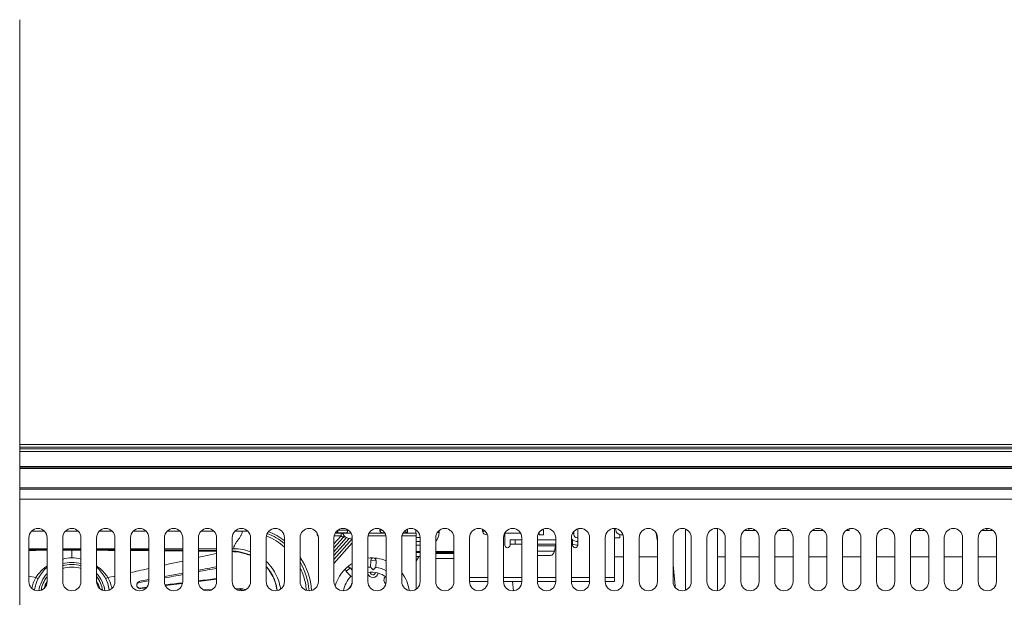
# Model space of a CAD drawing. Units: inches. Extents: x -40 to 139, y 68 to 202.
# Drawn here: x 24 to 32, y 95 to 100 of the extents above; entities that cross this region are included whole.
import ezdxf

# ---------------------------------------------------------------- set-up
doc = ezdxf.new("R2010")
doc.units = ezdxf.units.IN
doc.header["$MEASUREMENT"] = 0
doc.layers.get('0').update_dxf_attribs({"lineweight": 0})
for name, color, linetype, lineweight in [('02___PRT_ALL_AXES', 7, 'Continuous', 0), ('3_ALL_AXES', 7, 'Continuous', 0), ('7_ALL_FEATURES', 7, 'Continuous', 0), ('_BLACK_HOLE', 7, 'Continuous', 0), ('AXIS', 7, 'Continuous', 0)]:
    doc.layers.add(name, color=color, linetype=linetype, lineweight=lineweight)

msp = doc.modelspace()

# ---------------------------------------------------------------- linework, layer by layer
at = {"color": 7, "linetype": 'Continuous', "lineweight": 0, "ltscale": 0.07874004472327367}
for p, q in [((24.10064006811628, 99.71765824175709), (24.10064006811628, 91.57325731160252)), ((24.10064006811628, 96.51202695434476), (38.13060247056166, 96.51202695434476)), ((38.13095356322424, 96.49245409397973), (24.10064006811628, 96.49245409397973)), ((24.10064006811628, 96.47811066452755), (38.08244699802503, 96.47811066452755)), ((38.08244699785179, 96.45888083917521), (24.10064006811628, 96.45888083917521)), ((38.0791782737059, 96.34468626051482), (24.10064006811628, 96.34468626051482)), ((24.10064006811628, 96.33952733590249), (38.08462706245431, 96.33952733590249)), ((38.08462591679454, 96.32899015150373), (24.10064006811628, 96.32899015150373)), ((24.10064006811628, 96.18364598430826), (38.15898948528106, 96.18364598430826)), ((24.10064006811628, 96.17314946165442), (38.81131426936957, 96.17314946165442)), ((24.10064006811628, 96.0982130357835), (39.02680068860835, 96.0982130357835)), ((27.0907932664826, 95.86660033937008), (27.0907932664826, 95.84230789043286)), ((28.58882261734288, 95.47616668246964), (28.58882261734288, 95.87774091055826)), ((27.80142217011015, 95.79112686136273), (27.89000472042383, 95.79112686136273)), ((27.80142217011015, 95.75963084347343), (27.80142217011015, 95.79112686136273)), ((27.84079219247178, 95.75963084347343), (27.84079219247178, 95.79112686136273)), ((28.14590986577447, 95.79112686136273), (28.10484066315318, 95.79112686136273)), ((28.26401993285938, 95.79112686136273), (28.27386243844979, 95.79112686136273)), ((28.27386243844979, 95.75963084347343), (28.27386243844979, 95.79112686136273)), ((28.2837049440402, 95.85695466767105), (28.2837049440402, 95.83049688372436)), ((28.6301611408226, 95.83049688372436), (28.6301611408226, 95.80687487030738)), ((28.91362530182639, 95.78016189101744), (28.90500013660296, 95.84153313051084)), ((27.89000472042383, 95.75963084347343), (27.80142217011015, 95.75963084347343)), ((28.14590986577447, 95.75963084347343), (28.00811478750874, 95.75963084347343)), ((28.27386243844979, 95.75963084347343), (28.26401993285938, 95.75963084347343)), ((28.0238627964534, 95.67301679427781), (28.00811478750874, 95.67301679427781)), ((28.0238627964534, 95.67301679427781), (28.02390078273758, 95.67377651989855)), ((28.05138382583023, 95.67377651989855), (28.05142181210654, 95.67301679427781)), ((28.09630168160948, 95.67301679427781), (28.05142181210654, 95.67301679427781)), ((28.1041914794844, 95.67377651989855), (28.10430865895438, 95.67354216096643)), ((29.04738324110959, 95.44552317509181), (29.0317353689113, 95.60298227321408)), ((27.49630449680746, 95.50766270035895), (27.63409957507319, 95.50766270035895)), ((27.7522096421581, 95.50766270035895), (27.89000472042383, 95.50766270035895)), ((28.00811478750874, 95.50766270035895), (28.14590986577447, 95.50766270035895)), ((28.26401993285938, 95.50766270035895), (28.40181501112511, 95.50766270035895)), ((28.51992507821002, 95.50766270035895), (28.58882261734288, 95.50766270035895)), ((27.49630449680746, 95.47616668246964), (27.63409957507319, 95.47616668246964)), ((27.7522096421581, 95.47616668246964), (27.89000472042383, 95.47616668246964)), ((28.00811478750874, 95.47616668246964), (28.14590986577447, 95.47616668246964)), ((28.26401993285938, 95.47616668246964), (28.40181501112511, 95.47616668246964)), ((28.51992507821002, 95.47616668246964), (28.58882261734288, 95.47616668246964))]:
    msp.add_line(p, q, dxfattribs=at)
for centre, radius, start, end in [((28.03546353502993, 95.9897803813522), 0.3162153343712975, 267.9044513095999, 268.5303357420988), ((28.03641728669563, 96.02537742894356), 0.3518251359522627, 268.5237472492981, 268.7830607263979), ((28.03691340927651, 96.0488653332219), 0.3753182791522272, 268.7834920561002, 269.0653496024011), ((28.03728662117515, 96.07141521460726), 0.3978712481552094, 269.0645822665998, 269.313586480399), ((28.03750510127959, 96.08963189715058), 0.4160892408147699, 269.3135547287999, 269.547531751301), ((28.03764433270226, 96.1034361088158), 0.4298940607625817, 269.5435046632013, 270.6824181589007), ((28.03799798825882, 96.07141515374906), 0.3978711872970132, 270.686413499499, 270.9354177513985), ((28.03909471839694, 96.01311903330094), 0.3395649622098282, 270.9109722649989, 272.0740296066994), ((28.09631151798909, 95.71426958830551), 0.04125272929549772, 269.9863383099102, 281.012142737115)]:
    msp.add_arc(centre, radius, start, end, dxfattribs=at)
at = {"layer": '02___PRT_ALL_AXES', "color": 7, "linetype": 'Continuous', "lineweight": 0, "ltscale": 0.07874004472327367}
for p, q in [((28.31323246081143, 95.87452346337837), (28.31323246081143, 95.75175683900109)), ((27.76205214774851, 95.75175683900109), (27.76205214774851, 95.84380875371669)), ((27.80142217011015, 95.75963084347343), (27.80142217011015, 95.75175683900109)), ((28.27386243844979, 95.75175683900109), (28.27386243844979, 95.75963084347343))]:
    msp.add_line(p, q, dxfattribs=at)
for centre in [(27.78173715892933, 95.75175683900109), (28.29354744963061, 95.75175683900109)]:
    msp.add_arc(centre, 0.01968501118081889, 180, 0, dxfattribs=at)
at = {"layer": '3_ALL_AXES', "color": 7, "linetype": 'Continuous', "lineweight": 0, "ltscale": 0.07874004472327367}
for p, q in [((24.16953760724915, 95.80884337142548), (24.16953760724915, 95.4761666821468)), ((24.30733268551488, 95.4761666821468), (24.30733268551488, 95.80884337142548)), ((24.42544275259979, 95.80884337142548), (24.42544275259979, 95.47616668168224)), ((24.56323783086552, 95.47616668168224), (24.56323783086552, 95.80884337142548)), ((24.68134789795043, 95.80884337142548), (24.68134789795043, 95.4761666812098)), ((24.81914297621616, 95.4761666812098), (24.81914297621616, 95.80884337142548)), ((24.93725304330107, 95.80884337142548), (24.93725304330107, 95.4761666807846)), ((25.0750481215668, 95.4761666807846), (25.0750481215668, 95.80884337142548)), ((25.19315818865171, 95.80884337142548), (25.19315818865171, 95.47616668047752)), ((25.33095326691744, 95.47616668047752), (25.33095326691744, 95.80884337142548)), ((25.44906333400235, 95.80884337142548), (25.44906333400235, 95.47616668034365)), ((25.58685841226808, 95.47616668034365), (25.58685841226808, 95.80884337142548)), ((25.70496847935298, 95.80884337142548), (25.70496847935298, 95.47616668044603)), ((25.84276355761871, 95.47616668044603), (25.84276355761871, 95.80884337142548)), ((25.96087362470363, 95.80884337142548), (25.96087362470363, 95.47616668085547)), ((26.09866870296936, 95.47616668085547), (26.09866870296936, 95.80884337142548)), ((26.21677877005427, 95.80884337142548), (26.21677877005427, 95.47616668163492)), ((26.35457384831999, 95.47616668163492), (26.35457384831999, 95.80884337142548)), ((26.4726839154049, 95.80884337142548), (26.4726839154049, 95.47616668283972)), ((26.61047899367063, 95.47616668283972), (26.61047899367063, 95.80884337142548)), ((26.72858906075554, 95.80884337142548), (26.72858906075554, 95.47616668430429)), ((26.86638413902127, 95.47616668430429), (26.86638413902127, 95.80884337142548)), ((26.98449420610618, 95.80884337142548), (26.98449420610618, 95.4761666854224)), ((27.12228928437191, 95.4761666854224), (27.12228928437191, 95.80884337142548)), ((27.24039935145682, 95.80884337142548), (27.24039935145682, 95.47616668554838)), ((27.37819442972255, 95.47616668554838), (27.37819442972255, 95.80884337142548)), ((27.49630449680746, 95.80884337142548), (27.49630449680746, 95.47616668404444)), ((27.63409957507319, 95.47616668404444), (27.63409957507319, 95.80884337142548)), ((27.7522096421581, 95.80884337142548), (27.7522096421581, 95.47616668033571)), ((27.89000472042383, 95.47616668033571), (27.89000472042383, 95.80884337142548)), ((28.00811478750874, 95.80884337142548), (28.00811478750874, 95.47616667539091)), ((28.14590986577447, 95.47616667539091), (28.14590986577447, 95.80884337142548)), ((28.26401993285938, 95.80884337142548), (28.26401993285938, 95.47616667178463)), ((28.40181501112511, 95.47616667178463), (28.40181501112511, 95.80884337142548)), ((28.51992507821002, 95.80884337142548), (28.51992507821002, 95.4761666721232)), ((28.65772015647575, 95.4761666721232), (28.65772015647575, 95.80884337142548)), ((28.77583022356066, 95.80884337142548), (28.77583022356066, 95.47616667905233)), ((28.91362530182639, 95.47616667905233), (28.91362530182639, 95.80884337142548)), ((29.0317353689113, 95.80884337142548), (29.0317353689113, 95.4761666943909)), ((29.16953044717703, 95.4761666943909), (29.16953044717703, 95.80884337142548)), ((29.28764051426194, 95.80884337142548), (29.28764051426194, 95.47616671247748)), ((29.42543559252767, 95.47616671247748), (29.42543559252767, 95.80884337142548)), ((29.54354565961258, 95.80884337142548), (29.54354565961258, 95.47616672350895)), ((29.6813407378783, 95.47616672350895), (29.6813407378783, 95.80884337142548)), ((29.79945080496322, 95.80884337142548), (29.79945080496322, 95.47616671761133)), ((29.93724588322895, 95.47616671761133), (29.93724588322895, 95.80884337142548)), ((30.05535595031386, 95.80884337142548), (30.05535595031386, 95.47616668493413)), ((30.19315102857959, 95.47616668493413), (30.19315102857959, 95.80884337142548)), ((30.3112610956645, 95.80884337142548), (30.3112610956645, 95.47616662231225)), ((30.44905617393022, 95.47616662231225), (30.44905617393022, 95.80884337142548)), ((30.56716624101513, 95.80884337142548), (30.56716624101513, 95.47616655756431)), ((30.70496131928087, 95.47616655756431), (30.70496131928087, 95.80884337142548)), ((30.82307138636578, 95.80884337142548), (30.82307138636578, 95.47616652750129)), ((30.9608664646315, 95.47616652750129), (30.9608664646315, 95.80884337142548)), ((31.07897653171641, 95.80884337142548), (31.07897653171641, 95.47616656893437)), ((31.21677160998214, 95.47616656893437), (31.21677160998214, 95.80884337142548)), ((31.33488167706705, 95.80884337142548), (31.33488167706705, 95.47616671828062)), ((31.47267675533278, 95.47616671828062), (31.47267675533278, 95.80884337142548))]:
    msp.add_line(p, q, dxfattribs=at)
for centre, radius, start, end in [((24.23843514638201, 95.80884337142548), 0.06889753913286611, 0, 180), ((24.49434029173265, 95.80884337142548), 0.06889753913286611, 0, 180), ((24.75024543708329, 95.80884337142548), 0.06889753913286256, 0, 180), ((25.00615058243393, 95.80884337142548), 0.06889753913286611, 0, 180), ((25.26205572778457, 95.80884337142548), 0.06889753913286611, 0, 180), ((25.51796087313521, 95.80884337142548), 0.06889753913286256, 0, 180), ((25.77386601848585, 95.80884337142548), 0.06889753913286256, 0, 180), ((26.02977116383649, 95.80884337142548), 0.06889753913286611, 0, 180), ((26.28567630918713, 95.80884337142548), 0.06889753913286611, 0, 180), ((26.54158145453777, 95.80884337142548), 0.06889753913286256, 0, 180), ((26.79748659988841, 95.80884337142548), 0.06889753913286256, 0, 180), ((27.05339174523905, 95.80884337142548), 0.06889753913286611, 0, 180), ((27.30929689058969, 95.80884337142548), 0.06889753913286611, 0, 180), ((27.56520203594033, 95.80884337142548), 0.06889753913286256, 0, 180), ((27.82110718129097, 95.80884337142548), 0.06889753913286611, 0, 180), ((28.0770123266416, 95.80884337142548), 0.06889753913286611, 0, 180), ((28.33291747199225, 95.80884337142548), 0.06889753913286256, 0, 180), ((28.58882261734288, 95.80884337142548), 0.06889753913286256, 0, 180), ((28.84472776269352, 95.80884337142548), 0.06889753913286611, 0, 180), ((29.10063290804416, 95.80884337142548), 0.06889753913286611, 0, 180), ((29.3565380533948, 95.80884337142548), 0.06889753913286256, 0, 180), ((29.61244319874544, 95.80884337142548), 0.06889753913286256, 0, 180), ((29.86834834409608, 95.80884337142548), 0.06889753913286611, 0, 180), ((30.12425348944672, 95.80884337142548), 0.06889753913286611, 0, 180), ((30.38015863479736, 95.80884337142548), 0.06889753913286256, 0, 180), ((30.636063780148, 95.80884337142548), 0.06889753913286611, 0, 180), ((30.89196892549864, 95.80884337142548), 0.06889753913286611, 0, 180), ((31.14787407084928, 95.80884337142548), 0.06889753913286256, 0, 180), ((31.40377921619992, 95.80884337142548), 0.06889753913286256, 0, 180), ((24.23843514638201, 95.4761666821468), 0.06889753913286256, 180, 0), ((24.49434029173265, 95.47616668168224), 0.06889753913286256, 180, 0), ((24.75024543708329, 95.4761666812098), 0.06889753913286611, 180, 0), ((25.00615058243393, 95.4761666807846), 0.06889753913286611, 180, 0), ((25.26205572778457, 95.47616668047752), 0.06889753913286256, 180, 0), ((25.51796087313521, 95.47616668034365), 0.06889753913286611, 180, 0), ((25.77386601848585, 95.47616668044603), 0.06889753913286611, 180, 0), ((26.02977116383649, 95.47616668085547), 0.06889753913286256, 180, 0), ((26.28567630918713, 95.47616668163492), 0.06889753913286256, 180, 0), ((26.54158145453777, 95.47616668283972), 0.06889753913286611, 180, 0), ((26.79748659988841, 95.47616668430429), 0.06889753913286611, 180, 0), ((27.05339174523905, 95.4761666854224), 0.06889753913286256, 180, 0), ((27.30929689058969, 95.47616668554838), 0.06889753913286256, 180, 0), ((27.56520203594033, 95.47616668404444), 0.06889753913286611, 180, 0), ((27.82110718129097, 95.47616668033571), 0.06889753913286611, 180, 0), ((28.0770123266416, 95.47616667539091), 0.06889753913286256, 180, 0), ((28.33291747199225, 95.47616667178463), 0.06889753913286611, 180, 0), ((28.58882261734288, 95.4761666721232), 0.06889753913286611, 180, 0), ((28.84472776269352, 95.47616667905233), 0.06889753913286256, 180, 0), ((29.10063290804416, 95.4761666943909), 0.06889753913286256, 180, 0), ((29.3565380533948, 95.47616671247748), 0.06889753913286611, 180, 0), ((29.61244319874544, 95.47616672350895), 0.06889753913286611, 180, 0), ((29.86834834409608, 95.47616671761133), 0.06889753913286256, 180, 0), ((30.12425348944672, 95.47616668493413), 0.06889753913286256, 180, 0), ((30.38015863479736, 95.47616662231225), 0.06889753913286611, 180, 0), ((30.636063780148, 95.47616655756431), 0.06889753913286611, 180, 0), ((30.89196892549864, 95.47616652750129), 0.06889753913286256, 180, 0), ((31.14787407084928, 95.47616656893437), 0.06889753913286611, 180, 0), ((31.40377921619992, 95.47616671828062), 0.06889753913286611, 180, 0)]:
    msp.add_arc(centre, radius, start, end, dxfattribs=at)
at = {"layer": '7_ALL_FEATURES', "color": 7, "linetype": 'Continuous', "lineweight": 0, "ltscale": 0.07874004472327367}
for p, q in [((26.50257218160441, 95.86396140273177), (26.57555862674016, 95.86396140273177)), ((26.57555862674016, 95.86396140273177), (26.57555862674016, 95.86842918957792)), ((26.81866830137476, 95.8740698194532), (26.81866830137476, 95.86396140273177)), ((26.81866830137476, 95.86396140273177), (26.83840401624674, 95.86396140273177)), ((27.02872722874014, 95.87301417854758), (27.02872722874014, 95.86396140273177)), ((27.26654952474162, 95.86246083705385), (27.26654952743453, 95.84624489266902)), ((24.19031595689578, 95.85805589937752), (24.28655434582099, 95.85805589937752)), ((24.44622110224642, 95.85805589937752), (24.54245949117163, 95.85805589937752)), ((24.70212624759706, 95.85805589937752), (24.79836463652227, 95.85805589937752)), ((24.9580313929477, 95.85805589937752), (25.05426978187291, 95.85805589937752)), ((25.21393653829836, 95.85805589937752), (25.31017492722355, 95.85805589937752)), ((25.46984168364898, 95.85805589937752), (25.56608007257418, 95.85805589937752)), ((25.72574682899963, 95.85805589937752), (25.77780301661966, 95.85805589937752)), ((26.35314843610924, 95.82262287925205), (26.35048993246744, 95.82262287925205)), ((26.52658341927505, 95.82262287925205), (26.4726839154049, 95.76181114564247)), ((26.54131485417151, 95.80956590835929), (26.4726839154049, 95.73213353760586)), ((26.4726839154049, 95.70245592950634), (26.56687126914911, 95.80872214452033)), ((26.58810976016044, 95.80300671352383), (26.4726839154049, 95.67277832140672)), ((26.61047899367063, 95.7985670347634), (26.4726839154049, 95.64310071331492)), ((26.52658341927505, 95.82262287925205), (26.47410932809597, 95.82262287925205)), ((26.48172353597183, 95.84230789043286), (26.60143937105647, 95.84230789043286)), ((26.56715749879434, 95.84427639155095), (26.49441121631467, 95.84427639155095)), ((26.52658341920418, 95.82262287925205), (26.52658341920418, 95.84230789043286)), ((26.54131485417151, 95.80956590835929), (26.52658341920418, 95.82262287925205)), ((26.54131486622661, 95.8095659219577), (26.5572788675785, 95.81506904669918)), ((26.55142396012818, 95.84230789043286), (26.55142396012818, 95.84427639155095)), ((26.86495872681052, 95.82262287925205), (26.73001447344661, 95.82262287925205)), ((26.73762868132247, 95.84230789043286), (26.85734451640711, 95.84230789043286)), ((26.85629146783635, 95.84427639155095), (26.83721441780067, 95.84427639155095)), ((27.09276176760068, 95.82262287925205), (26.98591961879725, 95.82262287925205)), ((27.09276176760068, 95.84230789043286), (26.9935338266731, 95.84230789043286)), ((27.02182193874674, 95.84427639155095), (26.99458687399977, 95.84427639155095)), ((27.09276176760068, 95.41977977155521), (27.09276176760068, 95.84230789043286)), ((27.12228928458451, 95.8101363524794), (27.09276176760068, 95.81013635733768)), ((27.26654952743453, 95.84624489266902), (27.25154506668495, 95.84624489266902)), ((24.16953760724915, 95.72424625982191), (24.30733268551488, 95.72423517386927)), ((24.42544275259979, 95.72421507035476), (24.49434029266179, 95.72420121208327)), ((24.49434029173265, 95.72419789020606), (24.56323783086552, 95.7241957877997)), ((24.49434029173265, 95.65463439242063), (24.49434029173265, 95.72419789020606)), ((24.68134789795043, 95.72419084876739), (24.81914297621616, 95.7241808305219)), ((24.93725304330107, 95.72417081318191), (25.0750481215668, 95.72416071147197)), ((25.19315818865171, 95.72415528742461), (25.33095326691744, 95.7241543087646)), ((25.44906333400235, 95.72415911271048), (25.58685841226808, 95.72417324376897)), ((25.70496847935298, 95.72106870566355), (25.71874798729766, 95.7241971056167)), ((25.70496847935298, 95.72419296536277), (25.71874798787247, 95.72419526620989)), ((26.4726839154049, 95.6134232183491), (26.61047899367063, 95.76888944922283)), ((27.12228928437191, 95.77903602424395), (27.09276176760068, 95.77903602897621)), ((27.12228928437191, 95.7511971906293), (27.09276176760068, 95.75119719846393)), ((25.44906330101814, 95.70714410758805), (25.5868582722604, 95.70581082127687)), ((25.5868584400082, 95.71090052399622), (25.44906361066336, 95.71239945555043)), ((25.71804599527143, 95.70246904708597), (25.718747990589, 95.70646471877356)), ((27.12228928437191, 95.70451281216714), (27.09276176760068, 95.70451281216714)), ((27.09276176760068, 95.69663880769481), (27.12228928437191, 95.69663880769481)), ((27.09276176760068, 95.6651427898055), (27.11499312533194, 95.6651427898055)), ((27.09759130745636, 95.63819919035768), (27.09276176760068, 95.63819919035768)), ((27.37819442972255, 95.70451281216714), (27.24039935145682, 95.70451281216714)), ((27.24039935145682, 95.69663880769481), (27.37819442972255, 95.69663880769481)), ((27.24039935145682, 95.68876480322248), (27.37819442972255, 95.68876480322248)), ((27.24039935145682, 95.65145524862676), (27.37819442972255, 95.65145524862676)), ((28.05142181210654, 95.67301679427781), (28.0238627964534, 95.67301679427781)), ((28.10653984341283, 95.67301679427781), (28.09630168160948, 95.67301679427781)), ((28.10653984341283, 95.67301679427781), (28.10653984341283, 95.67397930873415)), ((28.65772015647575, 95.66314218271765), (28.58882261734288, 95.66314218271765)), ((28.91362530182639, 95.66314218271765), (28.77583022356066, 95.66314218271765)), ((29.42543559252767, 95.66314218271765), (29.36638055898521, 95.66314218271765)), ((29.6813407378783, 95.66314218271765), (29.54354565961258, 95.66314218271765)), ((29.93724588322895, 95.66314218271765), (29.79945080496322, 95.66314218271765)), ((30.19315102857959, 95.66314218271765), (30.05535595031386, 95.66314218271765)), ((30.44905617393022, 95.66314218271765), (30.3112610956645, 95.66314218271765)), ((30.70496131928087, 95.66314218271765), (30.56716624101513, 95.66314218271765)), ((30.9608664646315, 95.66314218271765), (30.82307138636578, 95.66314218271765)), ((31.21677160998214, 95.66314218271765), (31.07897653171641, 95.66314218271765)), ((31.47267675533278, 95.66314218271765), (31.33488167706705, 95.66314218271765)), ((26.59416317574382, 95.57993569603606), (26.56500120470109, 95.55348615717207)), ((26.59416317574382, 95.57993569603606), (26.61047899367063, 95.56194667125334)), ((26.75140129915891, 95.63625872307347), (26.74896014430034, 95.58620906338321)), ((26.79072457491819, 95.63434074389092), (26.75140129915891, 95.63625872307347)), ((26.79072457491819, 95.63434074389092), (26.78828342005963, 95.58429108419278)), ((24.2228432755996, 95.50707021776645), (24.16952859740378, 95.5187490877429)), ((24.76583711187387, 95.50707038978196), (24.81915197016391, 95.51874926366392)), ((25.07220104180135, 95.4912110638471), (25.00644163943446, 95.47876648340024)), ((25.07504815069274, 95.49174978823312), (25.07220104180135, 95.4912110638471)), ((25.33095478193888, 95.54020609910272), (25.19315826986418, 95.51410129591044)), ((25.44882551930353, 95.47805852179988), (25.58685862529927, 95.49541117642302)), ((26.59866550131216, 95.51636954625282), (26.56500120470109, 95.55348615717207)), ((25.00143974162875, 95.46896225298336), (25.00644086938044, 95.47876767717806)), ((25.00144110255594, 95.46895850863439), (25.07394383132926, 95.4821993354922)), ((25.06067741179156, 95.43450131718238), (25.00799063774383, 95.42809706727462)), ((25.00799063774383, 95.42809706727462), (25.01539980147236, 95.42370333136968)), ((25.01539980146449, 95.42370333167676), (25.05596475451654, 95.42878060881547)), ((25.07394383132926, 95.4821993354922), (25.07505362318096, 95.48240227317797)), ((25.19998648057426, 95.44683500981954), (25.32966620625659, 95.46309957444967)), ((25.55060458094006, 95.41586869507721), (25.48920857777354, 95.41379039982502)), ((25.77036247166834, 95.4233077892117), (25.73178607580014, 95.42200192738879)), ((25.74245580559178, 95.41520992024891), (25.76411472875694, 95.41593359117324)), ((25.76411472875694, 95.41593359118112), (25.77036247166834, 95.42330778919595)), ((27.81914900902423, 95.47616668246964), (27.82753094305266, 95.40790130799844))]:
    msp.add_line(p, q, dxfattribs=at)
for centre, radius, start, end in [((25.77768800854813, 95.37260339697869), 0.4854533420275284, 84.31138004710049, 89.98642613690028), ((25.7806525539564, 95.37763023633924), 0.4799227869158892, 67.26175313110045, 67.73287052220022), ((25.77522456520968, 95.36584103723732), 0.4928939734511748, 48.91528534069914, 67.20951966539909), ((25.77780302072201, 95.36986762209322), 0.5078732884651204, 50.76722720330007, 67.91157350710036), ((25.78370852407626, 95.36986762209322), 0.5216527962916859, 52.72741112510001, 68.16259970889952), ((26.38410136509122, 95.84230789043286), 0.03937002236163778, 180, 216.0302721070971), ((26.52658341920418, 95.82262287925205), 0.01968501118082062, 318.4483392845622, 90.00000035239847), ((26.52647070914511, 95.82253642136011), 0.01982469176820244, 27.04655624398543, 47.92940488369489), ((26.59079398248981, 95.85529999781221), 0.05236212974098544, 194.366303735911, 292.0936719565003), ((26.52648647656348, 95.82260077333882), 0.01978145049940789, 12.03673872556881, 26.90131526308091), ((26.52677312807425, 95.82257573472901), 0.01949026408174918, 340.6364005336996, 346.4231180861128), ((26.52661230269037, 95.82261852456537), 0.01965664061515513, 346.411924094598, 3.242237127602359), ((26.52665613202919, 95.82261165002404), 0.0196132724646507, 3.269528904816143, 12.10901755379268), ((27.17150181232396, 95.84624489266902), 0.09504770685073631, 316.600580062205, 0), ((28.31323246081143, 95.84624489266902), 0.06720898137768705, 224.9992927115986, 270.0000003014975), ((28.31323246081143, 95.84624489266902), 0.04167633694872157, 187.7272108392843, 192.8571074317082), ((28.31323246081143, 95.84624489266902), 0.03610857782735621, 180, 192.8190556765853), ((24.51684379931829, 32.39998263236815), 63.31898352868419, 90.18958268829999, 90.31427115369998), ((24.51205804174637, 27.77351338927275), 67.93964347169705, 90.17265274340001, 90.28886083709996), ((24.47743500132714, 27.97958740732883), 67.73356834480794, 89.71094769350002, 89.8275092704), ((24.46942889262666, 32.22378964852192), 63.49517638151486, 89.6844282215, 89.80877061780001), ((25.71863945294128, 95.36933601090955), 0.3548619743672298, 69.50949288769901, 89.98247611500145), ((28.31323246081143, 95.84624489266902), 0.0950477068507495, 245.5690437158012, 270), ((24.49434029173265, 95.36986762209322), 0.2854326621218618, 76.00453887070097, 103.9953364865005), ((25.61339553651057, 94.38282390862695), 1.323788128809635, 85.46582079509987, 86.03329929329985), ((25.58843594818224, 94.30293295924471), 1.40956033758873, 84.69556123590009, 85.2576735668998), ((25.78370852407626, 95.36986762209322), 0.5216527962916893, 4.389132186999319, 33.58245196369952), ((26.75811657752677, 95.36986762209322), 0.2854326621218704, 67.66089616919952, 95.94480363659935), ((26.77106293703462, 95.63529973348605), 0.01968501118081939, 357.2076310680945, 177.2076310681771), ((27.17080200249145, 95.61002475849914), 0.0787400447232655, 128.1930518090041, 173.0000000000068), ((24.49434029173265, 95.36986762209322), 0.2854326621218743, 131.0213672240997, 171.4171302838991), ((24.49434029173265, 95.36986762209322), 0.2165351229889956, 71.40769612110063, 108.5925966763007), ((24.49434029173265, 95.36986762209322), 0.2362201341698219, 73.02961301030001, 106.9699488898988), ((24.49434029173265, 95.36986762209322), 0.251968143114463, 74.12148191579912, 105.8782448700996), ((24.49434029173265, 95.36986762209322), 0.2854326621218659, 8.582925152799369, 48.97996630809968), ((25.77780302072201, 95.36986762209322), 0.5078732884651241, 4.298884809700725, 30.16963117760128), ((26.75811657752677, 95.36986762209322), 0.2854326621218664, 121.2213795813006, 165.4531643325981), ((26.57958219022245, 95.56671092660407), 0.01968501118082988, 42.20763106813875, 222.2076310681081), ((26.75811657752677, 95.36986762209322), 0.2165351229890005, 92.42353963859874, 97.85649462480055), ((26.75811657752677, 95.36986762209322), 0.216535122989006, 59.90772271960085, 81.99172249769993), ((24.49434029173265, 95.36986762209322), 0.2519681431144755, 137.9901132358994, 171.3006240066001), ((24.49434029173265, 95.36986762209322), 0.2362201341698219, 142.5279661908005, 169.7649357459983), ((24.49434029173265, 95.36986762209322), 0.2519681431144745, 8.69969901450139, 42.0065191653998), ((24.49434029173265, 95.36986762209322), 0.2362201341698197, 10.2347494951003, 37.47260902509952), ((26.75811657752677, 95.36986762209322), 0.216535122989013, 137.4235396385979, 169.9296628792011), ((26.59675941949051, 94.8963645503779), 0.6200078646818258, 88.73204124059923, 89.82385609669947), ((26.76674748386796, 95.54682236302182), 0.0393700223616298, 192.9620503720058, 350.8282608592099), ((26.75811657752677, 95.36986762209322), 0.1771651006273794, 52.27596131720119, 99.62385853969985), ((26.76674748386796, 95.54682236302182), 0.01968488533847645, 180.3923696057935, 354.0228925305339), ((26.88934544720329, 95.48889054696541), 0.03937002236162936, 138.5870012764019, 229.5790266736087), ((26.75811657752677, 95.36986762209322), 0.2854326621218682, 7.80627713470086, 37.37129747539839), ((24.49434029173265, 95.36986762209322), 0.2165351229890067, 150.3879280721972, 164.9165641021001), ((24.49434029173265, 95.36986762209322), 0.2165351229890023, 15.08040542969862, 29.61023408099979), ((25.01177156605388, 95.45144896012569), 0.02788410828209248, 224.7328120790064, 227.4060904535058), ((26.75811657752677, 95.36986762209322), 0.1771651006273661, 147.3122277942004, 160.5954268065966)]:
    msp.add_arc(centre, radius, start, end, dxfattribs=at)
for points in [[(26.49441118317299, 95.84427640251157), (26.49441905698177, 95.84427634699875), (26.49640302456474, 95.84494723003911), (26.49833470420799, 95.846913893711), (26.50005294656633, 95.85004499170753), (26.50140765547676, 95.85412605594212), (26.50227432496008, 95.85887417593803), (26.50257218160441, 95.86395352872731), (26.50257218160441, 95.86396140273177)], [(26.57555862674016, 95.86396140273177), (26.57555862674016, 95.86395352872731), (26.57524965171805, 95.85891409310133), (26.57434575112269, 95.85417082137401), (26.5729351141585, 95.85008112564793), (26.57115507465242, 95.84693321937625), (26.56916972598366, 95.84495012885387), (26.56716537279881, 95.84427639155095), (26.56715749879434, 95.84427639155095)], [(26.83721441780855, 95.84427639155095), (26.83720654380408, 95.84427639155095), (26.83248227897874, 95.84494745309392), (26.82801310435505, 95.84692491521491), (26.82415039288653, 95.85006795091088), (26.82117409577855, 95.85415664683532), (26.81930243330919, 95.85890435028064), (26.81866830137476, 95.86395352872731), (26.81866830137476, 95.86396140273177)], [(27.01366097344913, 95.86396140273177), (27.01366097344913, 95.86395352872731), (27.01395951470665, 95.85886843509584), (27.01482737374733, 95.85411863482678), (27.01618263635775, 95.85003931281017), (27.01790138416419, 95.84690980862237), (27.01983326909848, 95.84494512463267), (27.02181409822388, 95.84427632725702), (27.02182197204591, 95.84427638085805)], [(27.02182197204591, 95.84427638085805), (27.02182984586794, 95.84427643445908), (27.02372981564455, 95.84494723003911), (27.02543185785287, 95.846913893711), (27.02683595069258, 95.85004499170753), (27.0278764212341, 95.85412605594212), (27.0285132784796, 95.85887417593803), (27.02872722874014, 95.86395352872731), (27.02872722874014, 95.86396140273177)], [(25.71874792321114, 95.72419796867845), (25.71874476640305, 95.72420518217338), (25.71720746834624, 95.7307735262779), (25.71775957442176, 95.73806530547375), (25.72010530414925, 95.74597098889284), (25.72394572026388, 95.754388259162), (25.72898188549295, 95.76321479891595), (25.73491486254801, 95.77234829078151), (25.74827550303741, 95.79112686136273), (25.7616363902351, 95.80990579532926), (25.76756944661289, 95.81903945381664), (25.77260563833011, 95.82786614210582), (25.77644601049991, 95.83628353680788), (25.7787916082276, 95.84418931451818), (25.77934347663417, 95.85148115183992), (25.77780581809073, 95.8580495120783), (25.77780266083277, 95.85805672537633)], [(26.48869038098732, 95.85254118200697), (26.48869218174888, 95.85253351668219), (26.4893991228464, 95.85003931281017), (26.49080378163019, 95.84690980862237), (26.49250621923164, 95.84494512463267), (26.49440330936421, 95.84427645802435), (26.49441118317299, 95.84427640251157)], [(26.54516089599463, 95.81611350716413), (26.54515828522345, 95.81610607858282), (26.54132007690478, 95.80957180087027), (26.5413148541164, 95.8095659082963)], [(24.49434029175628, 95.71893054303253), (24.49433241775181, 95.71893054330488), (24.42545039435445, 95.71888870387781), (24.42544252035603, 95.71888869411607)], [(24.42544255787566, 95.71309395987092), (24.42545043187503, 95.71309396883653), (24.49433241772818, 95.71313340699552), (24.49434029173265, 95.71313340699552)], [(24.56323806240062, 95.71888541921524), (24.56323018840256, 95.71888542926986), (24.49434816573712, 95.71893003239059), (24.49434029173265, 95.71893003245845)], [(24.49434029173265, 95.71313340699552), (24.49434816573712, 95.71313340699552), (24.56323014488948, 95.71309405634614), (24.56323801888886, 95.71309404739836)], [(25.07504974999754, 95.71615683380767), (25.07504187629196, 95.71615690241441), (24.93726174044186, 95.71725427137196), (24.93725386663847, 95.71725432764549)], [(25.3309535383265, 95.71366490365166), (25.3309456647578, 95.71366498649103), (25.25931991102514, 95.71440641314106), (25.19316700646347, 95.7150647835339), (25.19315913283146, 95.71506486011943)], [(24.9372537614339, 95.71160309660429), (24.93726163526567, 95.7116030444543), (25.07504162358135, 95.71058471835285), (25.0750494973286, 95.71058465470838)], [(25.19315895631203, 95.70957410014763), (25.19316682999949, 95.70957402949298), (25.25814300585222, 95.70897911799179), (25.3309454820387, 95.70828993021512), (25.33095335568109, 95.70828985470324)], [(25.44907505947375, 95.65845737463897), (25.44908274256991, 95.65845909800186), (25.58685940114739, 95.68941452010472), (25.58686708308243, 95.68941624863606)], [(25.71804599527143, 95.70246904708597), (25.71805384488743, 95.70246842783226), (25.79355474133852, 95.68991380051412), (25.84318472522963, 95.67282071088849), (25.84319196124933, 95.67281760605914)], [(25.84291899726226, 95.67588537013849), (25.84291177283815, 95.67588850185412), (25.83159614412245, 95.68056511965749), (25.79727484889315, 95.69213911290223), (25.7598923896223, 95.70081707464061), (25.71875443802904, 95.70645618495607), (25.71874659746501, 95.70645690987133)], [(24.30672693127996, 95.5927801956504), (24.30672028468277, 95.59277597395736), (24.27570423903568, 95.56985751821621), (24.24432944294916, 95.53769877759876), (24.22284727109118, 95.50707700274938), (24.2228432755996, 95.50707021776645)], [(24.68166820938937, 95.59298338865077), (24.68167485069723, 95.59297915864173), (24.70702229591655, 95.57474578544448), (24.73933550704508, 95.54368770755008), (24.76583725037038, 95.50707027971748), (24.76584127431672, 95.50706351157133)], [(24.93726985778093, 95.54468172170144), (24.9372775479153, 95.544683413381), (24.99640643889952, 95.55770632060117), (25.07504545925459, 95.5750790729566), (25.07505314725251, 95.57508077431909)], [(25.19317844551248, 95.60128715559428), (25.19318613174225, 95.60128886492697), (25.23063079128167, 95.60962228485509), (25.33095095667931, 95.63200636759018), (25.33095864106722, 95.63200808518407)], [(25.58686051517057, 95.58878960749097), (25.58685277997582, 95.5887881355166), (25.44907335856825, 95.56260932560147), (25.44906562263687, 95.56260785750335)], [(25.44907115049509, 95.55137871895374), (25.44907889163331, 95.55138015934449), (25.58685564382929, 95.57711534792288), (25.58686338287513, 95.57711679951372)], [(25.9610914765019, 95.58854670801992), (25.96109673404674, 95.58854084643576), (25.99656983126324, 95.54099516821687), (26.02360316768491, 95.48605283502117), (26.03971722320774, 95.42806160749863), (26.04264606264224, 95.40856874972638), (26.04264699829573, 95.40856093151055)], [(26.04428436389587, 95.40887389725923), (26.04428343119453, 95.4088817158278), (26.04001211980906, 95.43540041055628), (26.03187483772951, 95.46722786457727), (26.02062873540104, 95.4981120066735), (26.0062979848048, 95.52783101831224), (25.98901829129764, 95.55604885960462), (25.96892051411735, 95.58253265554552), (25.96116158298321, 95.5914419242069), (25.96115630768464, 95.59144776981822)], [(25.96169192928771, 95.62779492106779), (25.96169766197317, 95.62778952326603), (25.97257947472806, 95.61709130851364), (26.01517544964331, 95.56398287427447), (26.04677304201708, 95.50384348652892), (26.0663692777266, 95.43849272982095), (26.06956710769642, 95.41959103115799), (26.06956821112992, 95.41958323485241)], [(26.26419601716774, 95.41174826330844), (26.26419534241287, 95.41175610834843), (26.2564700393102, 95.46581693699144), (26.22787719316115, 95.5589751060441), (26.21843275068541, 95.58004195697865), (26.21842935994257, 95.58004906351151)], [(26.76770647346317, 95.56648400089755), (26.7677011835554, 95.56648983329174), (26.76291923554693, 95.57169589335521), (26.75864024307609, 95.57624832851329), (26.75510582501932, 95.5799371264356), (26.75235927022802, 95.582761885233), (26.75044488101671, 95.58471008019906), (26.74932211022296, 95.58584444011007), (26.74896569335615, 95.58620347697773), (26.74896014430034, 95.58620906338321)], [(26.76770647346317, 95.56648400089755), (26.76771230585738, 95.56648929080531), (26.77297917588896, 95.57120638878067), (26.77768192591044, 95.57532124120301), (26.78155881528781, 95.57864909898872), (26.78456705237366, 95.58119282219647), (26.78666126601251, 95.58294457486903), (26.78788817323194, 95.58396385276374), (26.78827735283424, 95.58428606535601), (26.78828342005963, 95.58429108419278)], [(24.22284390344909, 95.50707109150537), (24.22283986035343, 95.507064334781), (24.20294001512502, 95.46545613730338), (24.19160407534936, 95.425584121982), (24.19160250921091, 95.42557640530157)], [(24.24037169781357, 95.49869062571105), (24.24036441013259, 95.49869360726305), (24.23349008890436, 95.5019307093468), (24.22284636838936, 95.50706006573219), (24.22283930249505, 95.50706354036657)], [(24.74830992896521, 95.4986910902222), (24.74831721671961, 95.49869407159474), (24.75518933342087, 95.50193016297749), (24.76583421593459, 95.50706006768418), (24.76584128182853, 95.50706354231932)], [(24.79707760295587, 95.42557828774763), (24.79707603675667, 95.42558600441572), (24.78572477348889, 95.46549898912392), (24.76584115488837, 95.50706363300904), (24.76583711187387, 95.50707038978196)], [(25.19315825465161, 95.5040521845529), (25.19316599893297, 95.50405360794765), (25.33095270369105, 95.52946327538885), (25.33096044628511, 95.52946470793339)], [(25.58686019889544, 95.49921887709631), (25.58685238497241, 95.49921790624443), (25.44907311480984, 95.48214064588002), (25.449065300283, 95.48213967990038)], [(24.98941068857897, 95.43438119857487), (24.98940512266135, 95.43438676818054), (24.985990830492, 95.43892683567961), (24.98394352062851, 95.44419583318943), (24.98351572198129, 95.45004430463324), (24.98359668381734, 95.4508818383378), (24.98359760779315, 95.45088965794235)], [(24.98359760779315, 95.45088965794235), (24.98359853176898, 95.45089747754689), (24.98493928458839, 95.45607544139811), (24.98832814427879, 95.46155099566727), (24.99379649577086, 95.4661444951838), (25.00143335034019, 95.46895712910641), (25.00144110255594, 95.46895850863439)], [(24.98405450765068, 95.45483595633844), (24.98405542704575, 95.45484377648289), (24.98521412461214, 95.46013883584698), (24.98965995593067, 95.46851192258879), (24.99702451537662, 95.47513439364081), (25.00643390200953, 95.47876502232799), (25.006441639088, 95.47876648436872)], [(25.00799063774383, 95.42809706727462), (25.00798281907175, 95.42809613544131), (25.0003901555491, 95.42848643122888), (24.99407518145839, 95.43087529243002), (24.98941625449659, 95.43437562896918), (24.98941068857897, 95.43438119857487)], [(25.01539980147236, 95.42370333136968), (25.01539198839556, 95.42370235373099), (25.00522951174505, 95.42433968607259), (24.99625561764306, 95.4282821570017), (24.99290546176145, 95.43091621397893), (24.99289966514962, 95.43092154307246)], [(25.33010157777486, 95.46747296804517), (25.33009376264013, 95.46747200699598), (25.20542393118145, 95.45217610147809), (25.19796822926282, 95.45126336474026), (25.19796041359374, 95.45126240804636)], [(25.78995932443997, 95.40950354697172), (25.78995249667837, 95.4095074689123), (25.78891890849679, 95.41008405504594), (25.77708706600711, 95.41461016267472), (25.76412259829242, 95.41593385643152), (25.76411472875694, 95.41593359118112)], [(25.77036247166834, 95.42330778919595), (25.77037034114971, 95.42330805604682), (25.7844797546805, 95.42188826849645), (25.79792589469313, 95.41674646828479), (25.80247867773056, 95.41396816794544), (25.80248518641613, 95.41396373658465)]]:
    msp.add_spline(points, degree=3, dxfattribs=at)
at = {"layer": '_BLACK_HOLE', "color": 7, "linetype": 'Continuous', "lineweight": 0, "ltscale": 0.07874004472327367}
for p, q in [((27.59472955271155, 95.85805589937752), (27.59472955271155, 95.8708056276079)), ((28.03930233300514, 95.86643558254302), (28.05339031322463, 95.86643558254302)), ((28.05339031322463, 95.83049688372436), (28.05339031322463, 95.8664355825509)), ((28.59886790180039, 95.8678064383201), (28.5983966359162, 95.87679872707292)), ((29.1260785559284, 95.41223264767777), (29.1260785559284, 95.87277742920944)), ((29.36638055898521, 95.40823778497328), (29.36638055898521, 95.87677230535485)), ((29.5730731763838, 95.86523028529265), (29.5730731763838, 95.86199290161369)), ((29.5730731763838, 95.86199290161369), (29.65576120946137, 95.86199290161369)), ((29.60456919427311, 95.86199290161369), (29.60456919427311, 95.87696602272311)), ((29.82503033075811, 95.86199290161369), (29.91166635481201, 95.86199290161369)), ((30.08093547610875, 95.86199290161369), (30.16757150016265, 95.86199290161369)), ((30.36047362361654, 95.86199290161369), (30.33684062145939, 95.86199290161369)), ((30.36047362361654, 95.86199290161369), (30.36047362361654, 95.8725389251494)), ((30.84626425201935, 95.86199290161369), (30.93528693621457, 95.86199290161369)), ((30.89196892549864, 95.87774090322765), (30.89196892549864, 95.86199290161369)), ((30.92346494338795, 95.86199290161369), (30.92346494338795, 95.86975430554646)), ((31.36834619607444, 95.8676516560693), (31.36834619607444, 95.86199290161369)), ((31.36834619607444, 95.86199290161369), (31.44709722691585, 95.86199290161369)), ((31.39984221396376, 95.86199290161369), (31.39984221396376, 95.87735347030993)), ((27.59472955271155, 95.85805589937752), (27.6133212353793, 95.85805589937752)), ((27.76124926272502, 95.84230789043286), (27.88096509780965, 95.84230789043286)), ((28.00868661813869, 95.79112686136273), (28.11640656634652, 95.79112686136273)), ((28.02189429533531, 95.84976467665227), (28.02189429533531, 95.83049688372436)), ((28.05339031322463, 95.83049688372436), (28.02189429533531, 95.83049688372436)), ((28.6301611408226, 95.80687487030738), (28.58882261734288, 95.80687487030738)), ((28.65390423306621, 95.83049688372436), (28.63818396891646, 95.83049688372436)), ((29.03926589930856, 95.4455231750997), (29.04738324110959, 95.4455231750997))]:
    msp.add_line(p, q, dxfattribs=at)
for centre, radius, start in [((28.63818396891646, 95.869866906086), 0.039370022361631, 182.9999999958019), ((28.30732695745718, 95.83049688372436), 0.02362201341697912, 180)]:
    msp.add_arc(centre, radius, start, 270, dxfattribs=at)
for points in [[(27.59473863791114, 95.85805512104794), (27.59473865663977, 95.85804724706574), (27.59863083103037, 95.84412032973506), (27.60943528571257, 95.8339100865994), (27.60944224215455, 95.83390639771591)], [(27.60944224215455, 95.83390639771591), (27.60944919859653, 95.83390270883241), (27.62424920008018, 95.83051421922052), (27.62425706948278, 95.8305144883842)], [(29.05107344751807, 95.42638870928788), (29.0510712319312, 95.42639626515457), (29.04738401977196, 95.445515339683), (29.04738324110959, 95.44552317509181)]]:
    msp.add_spline(points, degree=3, dxfattribs=at)
at = {"layer": 'AXIS', "color": 7, "linetype": 'Continuous', "lineweight": 0, "ltscale": 0.07874004472327367}
for p, q in [((28.14376192892909, 95.74576887697754), (28.00811478750874, 95.74576887697754)), ((28.13667030585606, 95.7055502840043), (28.14376192892909, 95.74576887697754)), ((28.13667030585606, 95.7055502840043), (28.00811478750874, 95.7055502840043)), ((28.00811478750874, 95.67301679427781), (28.0238627964534, 95.67301679427781)), ((28.05142181210654, 95.67301679427781), (28.09630168160948, 95.67301679427781))]:
    msp.add_line(p, q, dxfattribs=at)
for centre, radius, start, end in [((28.1321303579479, 95.74781983676493), 0.01181100670848144, 350.0000000000321, 90), ((28.09789840259854, 95.71238681663945), 0.03937002236164011, 279.3706604110069, 349.9999999999997)]:
    msp.add_arc(centre, radius, start, end, dxfattribs=at)

doc.saveas('drawing.dxf')
